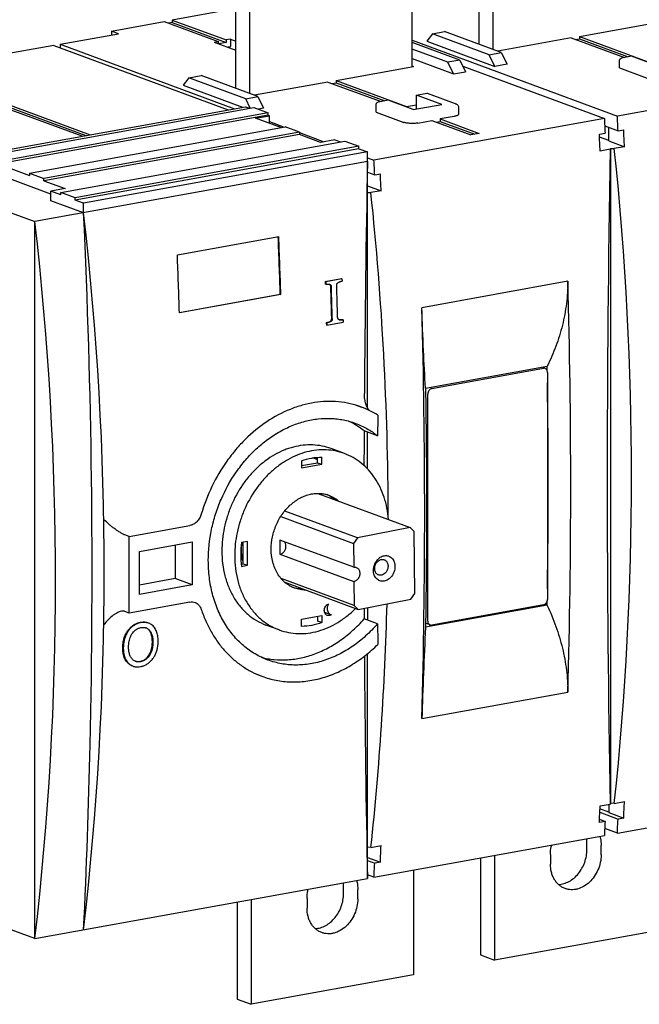
# Model space of a CAD drawing. Units: millimetres. Extents: x 0 to 841, y 0 to 594.
# Drawn here: x 539 to 664, y 282 to 481 of the extents above; entities that cross this region are included whole.
import ezdxf

# ---------------------------------------------------------------- set-up
doc = ezdxf.new("R2010")
doc.units = ezdxf.units.MM
doc.header["$LTSCALE"] = 46.255
doc.layers.add('2500002700_DXF_CONTINUOUS_LINE', color=7, linetype='CONTINUOUS')

msp = doc.modelspace()

# ---------------------------------------------------------------- linework, layer by layer
at = {"layer": '2500002700_DXF_CONTINUOUS_LINE', "color": 7, "linetype": 'Continuous'}
for p, q in [((632.061, 475.971), (632.061, 513.45)), ((634.929, 474.911), (634.929, 512.39)), ((618.546, 471.434), (618.546, 509.421)), ((582.912, 467.064), (582.912, 504.543)), ((585.78, 466.004), (585.78, 503.483)), ((580.765, 482.802), (570.116, 480.872)), ((557.829, 478.645), (568.478, 480.575)), ((568.478, 480.575), (579.376, 476.547)), ((570.116, 480.389), (569.355, 480.251)), ((570.116, 480.872), (570.116, 480.389)), ((570.116, 480.872), (581.014, 476.844)), ((570.116, 480.389), (581.014, 476.361)), ((652.332, 477.557), (667.978, 480.392)), ((547.467, 475.978), (559.263, 478.115)), ((557.829, 478.645), (557.829, 477.855)), ((559.263, 478.115), (557.829, 478.645)), ((622.631, 478.103), (621.484, 476.595)), ((622.631, 478.103), (625.089, 478.548)), ((634.103, 473.863), (622.631, 478.103)), ((636.56, 474.308), (625.089, 478.548)), ((652.332, 477.557), (652.332, 477.074)), ((652.332, 477.557), (666.558, 472.298)), ((546.156, 475.74), (533.05, 473.365)), ((546.156, 475.74), (581.366, 462.726)), ((547.467, 475.978), (547.467, 475.256)), ((547.467, 475.978), (582.676, 462.963)), ((578.557, 476.399), (579.376, 476.547)), ((578.557, 476.399), (582.912, 474.789)), ((579.376, 476.547), (579.376, 476.096)), ((581.014, 476.361), (579.433, 476.074)), ((581.833, 476.992), (581.014, 476.844)), ((581.014, 476.844), (581.014, 476.361)), ((581.187, 475.426), (581.833, 475.543)), ((581.833, 476.992), (581.833, 475.543)), ((581.833, 476.992), (582.912, 476.594)), ((618.546, 476.779), (659.996, 461.457)), ((628.205, 472.794), (618.546, 476.364)), ((621.484, 476.595), (635.25, 471.507)), ((650.694, 477.26), (635.852, 474.57)), ((650.694, 477.26), (661.413, 473.298)), ((651.57, 476.936), (652.332, 477.074)), ((652.332, 477.074), (662.175, 473.436)), ((581.669, 475.417), (581.362, 475.362)), ((581.494, 475.482), (581.669, 475.417)), ((581.669, 475.417), (581.669, 475.248)), ((625.748, 472.349), (618.546, 475.011)), ((634.103, 473.863), (636.56, 474.308)), ((635.25, 471.507), (634.103, 473.863)), ((636.56, 474.308), (637.708, 471.952)), ((662.872, 473.562), (660.824, 473.191)), ((667.931, 471.692), (662.872, 473.562)), ((618.546, 473.079), (626.895, 469.993)), ((618.546, 471.59), (618.829, 471.485)), ((628.205, 472.794), (625.748, 472.349)), ((626.895, 469.993), (625.748, 472.349)), ((628.205, 472.794), (629.352, 470.438)), ((637.708, 471.952), (635.25, 471.507)), ((660.415, 471.185), (660.415, 472.634)), ((551.876, 457.381), (515.233, 470.926)), ((516.871, 471.223), (553.515, 457.678)), ((516.871, 470.74), (552.638, 457.519)), ((573.482, 469.196), (575.94, 469.641)), ((587.411, 465.401), (575.94, 469.641)), ((603.183, 468.65), (618.829, 471.485)), ((626.895, 469.993), (629.352, 470.438)), ((628.816, 471.539), (657.375, 460.982)), ((706.524, 469.89), (659.996, 461.457)), ((660.415, 471.185), (666.047, 469.103)), ((573.482, 469.196), (572.335, 467.688)), ((572.335, 467.688), (584.315, 463.26)), ((584.954, 464.956), (573.482, 469.196)), ((601.545, 468.353), (586.702, 465.663)), ((601.545, 468.353), (612.264, 464.391)), ((602.421, 468.029), (603.183, 468.167)), ((603.183, 468.65), (603.183, 468.167)), ((603.183, 468.65), (617.409, 463.391)), ((603.183, 468.167), (613.025, 464.529)), ((619.457, 465.694), (621.505, 466.065)), ((619.457, 462.908), (619.457, 465.694)), ((624.516, 463.824), (619.457, 465.694)), ((627.31, 463.969), (621.678, 466.051)), ((584.954, 464.956), (587.411, 465.401)), ((585.869, 463.077), (584.954, 464.956)), ((587.411, 465.401), (588.558, 463.045)), ((611.266, 462.278), (611.266, 463.727)), ((613.723, 464.655), (611.675, 464.284)), ((618.781, 462.785), (613.723, 464.655)), ((617.409, 463.391), (619.457, 463.762)), ((618.781, 462.785), (624.516, 463.824)), ((478.986, 463.567), (542.366, 440.14)), ((527.532, 452.969), (584.873, 463.361)), ((529.253, 452.816), (586.593, 463.208)), ((589.461, 462.148), (532.121, 451.756)), ((589.461, 461.665), (532.121, 451.273)), ((584.873, 463.361), (585.717, 463.049)), ((586.593, 463.208), (589.461, 462.148)), ((588.558, 463.045), (587.536, 462.86)), ((589.461, 461.665), (589.461, 462.148)), ((589.461, 461.665), (589.771, 461.551)), ((611.266, 462.278), (616.898, 460.196)), ((617.409, 463.391), (617.409, 463.292)), ((627.908, 463.278), (627.908, 461.829)), ((586.904, 461.031), (589.771, 461.551)), ((592.027, 459.137), (586.904, 461.031)), ((589.771, 459.971), (589.771, 461.551)), ((589.771, 460.341), (592.698, 459.259)), ((657.375, 460.982), (610.847, 452.55)), ((619.683, 460.069), (622.55, 460.588)), ((622.55, 460.588), (630.424, 457.678)), ((623.427, 460.264), (624.188, 460.402)), ((627.055, 461.405), (624.188, 460.885)), ((624.188, 460.885), (624.188, 460.402)), ((624.188, 460.885), (632.062, 457.975)), ((624.188, 460.402), (631.186, 457.816)), ((541.297, 449.944), (592.904, 459.296)), ((595.772, 458.236), (544.165, 448.884)), ((595.772, 457.753), (544.165, 448.401)), ((595.772, 458.236), (592.904, 459.296)), ((595.772, 458.236), (595.772, 457.753)), ((595.772, 458.123), (600.744, 456.285)), ((600.073, 456.163), (595.772, 457.753)), ((632.062, 457.975), (630.424, 457.678)), ((656.363, 457.827), (657.51, 458.035)), ((657.443, 459.503), (660.131, 458.51)), ((658.275, 456.447), (658.275, 459.196)), ((660.131, 458.51), (661.278, 458.718)), ((547.607, 446.032), (604.948, 456.424)), ((602.94, 456.683), (600.073, 456.163)), ((602.94, 456.683), (604.071, 456.265)), ((604.948, 456.424), (607.816, 455.364)), ((658.275, 456.537), (656.39, 457.234)), ((658.275, 456.447), (661.429, 455.281)), ((607.816, 455.364), (550.475, 444.972)), ((607.816, 454.881), (550.475, 444.489)), ((609.537, 454.245), (552.196, 443.853)), ((607.816, 454.881), (607.816, 455.364)), ((607.816, 454.881), (609.537, 454.245)), ((609.537, 402.516), (609.537, 454.245)), ((658.563, 454.762), (656.514, 454.39)), ((658.563, 454.762), (658.686, 454.941)), ((658.686, 322.61), (658.686, 454.941)), ((658.686, 454.941), (659.379, 454.91)), ((661.429, 455.281), (659.379, 454.91)), ((535.297, 451.679), (541.297, 449.461)), ((609.537, 452.313), (542.366, 440.14)), ((609.537, 453.035), (610.847, 452.55)), ((541.297, 449.944), (541.297, 449.461)), ((541.297, 449.944), (544.165, 448.884)), ((609.537, 450.137), (610.982, 449.603)), ((610.982, 449.603), (612.129, 449.81)), ((545.6, 445.713), (534.888, 449.672)), ((544.165, 448.401), (544.165, 448.884)), ((544.165, 448.401), (548.467, 446.811)), ((548.467, 446.811), (545.6, 446.291)), ((545.6, 444.359), (545.6, 446.291)), ((547.607, 445.549), (545.6, 446.291)), ((547.607, 445.549), (547.607, 446.032)), ((550.475, 444.972), (547.607, 446.032)), ((609.537, 447.388), (612.28, 446.374)), ((609.537, 446.034), (610.23, 446.003)), ((612.28, 446.374), (610.23, 446.003)), ((552.196, 441.921), (545.6, 444.359)), ((550.475, 444.489), (550.475, 444.972)), ((552.196, 443.853), (550.475, 444.489)), ((552.196, 441.921), (552.196, 443.853)), ((542.366, 295.251), (542.366, 440.14)), ((571.136, 433.436), (591.615, 437.148)), ((600.972, 428.026), (604.262, 428.622)), ((601.087, 427.994), (600.972, 428.026)), ((600.972, 428.026), (600.987, 427.557)), ((604.376, 428.59), (601.087, 427.994)), ((601.087, 427.994), (601.102, 427.525)), ((604.376, 428.59), (604.262, 428.622)), ((604.376, 428.59), (604.392, 428.122)), ((650.012, 428.083), (620.523, 422.739)), ((601.102, 427.525), (600.987, 427.557)), ((602.232, 426.907), (602.118, 426.939)), ((571.552, 421.765), (591.918, 425.456)), ((592.032, 425.424), (571.553, 421.712)), ((591.918, 425.456), (592.032, 425.424)), ((602.109, 419.932), (601.994, 419.965)), ((604.625, 420.278), (604.51, 420.311)), ((604.625, 420.278), (604.638, 419.81)), ((601.335, 419.681), (601.22, 419.715)), ((601.22, 419.715), (601.233, 419.247)), ((601.348, 419.213), (601.233, 419.247)), ((601.335, 419.681), (601.348, 419.213)), ((601.348, 419.213), (604.638, 419.81)), ((621.254, 406.456), (645.825, 410.909)), ((622.536, 406.415), (645.063, 410.498)), ((645.41, 410.47), (644.749, 410.714)), ((645.816, 410.907), (645.832, 410.94)), ((645.882, 409.68), (645.882, 363.799)), ((621.257, 406.486), (621.259, 406.457)), ((621.717, 359.419), (621.717, 405.301)), ((607.213, 403.072), (608.329, 402.659)), ((611.55, 396.88), (608.851, 397.878)), ((609.537, 390.164), (609.537, 397.625)), ((604.862, 393.279), (602.19, 394.267)), ((598.57, 392.407), (599.462, 392.077)), ((599.462, 391.428), (599.462, 392.515)), ((600.322, 391.11), (600.322, 392.559)), ((596.227, 391.817), (596.227, 390.368)), ((596.227, 390.842), (599.462, 391.428)), ((596.227, 390.368), (600.322, 391.11)), ((599.462, 391.428), (600.322, 391.11)), ((599.483, 385.226), (618.143, 378.329)), ((592.004, 380.534), (606.687, 375.107)), ((607.495, 376.232), (592.812, 381.66)), ((561.413, 376.505), (573.659, 378.724)), ((618.143, 378.329), (607.495, 376.232)), ((618.973, 377.526), (618.143, 378.329)), ((561.413, 376.505), (560.533, 376.83)), ((561.413, 361.05), (561.413, 376.505)), ((607.495, 376.232), (606.687, 375.107)), ((619.114, 364.996), (618.973, 377.526)), ((563.461, 373.495), (574.11, 375.425)), ((570.668, 374.801), (570.668, 368.004)), ((574.11, 375.425), (574.11, 366.732)), ((585.315, 375.524), (584.086, 375.301)), ((584.455, 371.012), (584.455, 375.368)), ((585.315, 370.694), (585.315, 375.524)), ((591.828, 375.8), (591.861, 372.908)), ((606.741, 370.288), (591.828, 375.8)), ((606.687, 375.107), (606.741, 370.288)), ((563.461, 364.802), (563.461, 373.495)), ((591.861, 372.908), (606.774, 367.396)), ((584.038, 370.937), (584.455, 371.012)), ((584.086, 370.472), (585.315, 370.694)), ((584.455, 371.012), (585.315, 370.694)), ((570.668, 368.004), (563.461, 366.697)), ((574.11, 366.732), (563.461, 364.802)), ((574.11, 366.732), (570.668, 368.004)), ((606.828, 362.577), (592.071, 368.031)), ((592.84, 367.251), (607.658, 361.774)), ((606.774, 367.396), (606.828, 362.577)), ((618.306, 363.87), (619.114, 364.996)), ((573.659, 363.269), (561.413, 361.05)), ((606.828, 362.577), (607.658, 361.774)), ((607.658, 361.774), (618.306, 363.87)), ((609.537, 362.144), (609.537, 359.591)), ((645.825, 362.613), (621.254, 358.16)), ((645.063, 362.684), (622.536, 358.602)), ((645.825, 362.613), (645.339, 362.792)), ((645.832, 362.576), (645.816, 362.611)), ((645.833, 362.61), (645.847, 363.515)), ((561.413, 361.05), (560.533, 361.375)), ((596.227, 359.805), (600.322, 360.547)), ((599.462, 360.391), (599.462, 359.416)), ((600.322, 360.547), (600.322, 359.098)), ((600.855, 361.228), (602.097, 360.769)), ((563.673, 359.168), (563.788, 359.123)), ((591.687, 357.636), (589.015, 358.624)), ((596.227, 358.356), (596.227, 359.805)), ((600.322, 359.098), (599.462, 359.416)), ((611.55, 358.847), (608.851, 359.845)), ((621.259, 358.161), (621.257, 358.123)), ((621.359, 358.937), (621.263, 358.92)), ((622.19, 358.63), (621.264, 358.972)), ((566.2, 355.119), (566.085, 355.165)), ((560.102, 354.074), (560.217, 354.029)), ((609.537, 307.424), (609.537, 352.84)), ((563.694, 351.212), (563.579, 351.259)), ((587.096, 348.672), (588.22, 348.256)), ((620.523, 339.706), (650.012, 345.05)), ((659.996, 316.569), (706.524, 325.001)), ((656.514, 322.059), (658.563, 322.43)), ((658.275, 322.378), (658.275, 320.734)), ((658.686, 322.61), (658.563, 322.43)), ((659.379, 322.578), (658.686, 322.61)), ((659.379, 322.578), (661.429, 322.949)), ((656.457, 320.775), (660.131, 319.416)), ((658.275, 320.824), (656.488, 321.485)), ((658.275, 320.734), (661.278, 319.624)), ((542.366, 295.251), (478.986, 318.678)), ((657.51, 318.941), (656.363, 318.734)), ((656.392, 319.355), (657.51, 318.941)), ((661.278, 319.624), (660.131, 319.416)), ((659.996, 316.569), (657.443, 317.512)), ((610.847, 307.661), (657.375, 316.094)), ((653.849, 313.226), (653.849, 315.158)), ((610.23, 313.671), (609.537, 313.702)), ((610.23, 313.671), (612.28, 314.042)), ((656.717, 312.166), (656.717, 314.098)), ((609.537, 311.675), (612.129, 310.717)), ((609.537, 311.044), (610.982, 310.509)), ((612.129, 310.717), (610.982, 310.509)), ((632.346, 311.558), (632.346, 291.942)), ((635.214, 312.077), (635.214, 290.882)), ((646.477, 312.242), (646.477, 310.31)), ((618.831, 309.108), (618.831, 287.913)), ((542.366, 295.251), (609.537, 307.424)), ((610.847, 307.661), (609.537, 308.146)), ((604.7, 304.319), (604.7, 306.251)), ((607.568, 303.259), (607.568, 305.19)), ((583.197, 302.65), (583.197, 283.035)), ((586.065, 303.17), (586.065, 281.975)), ((597.328, 303.335), (597.328, 301.403)), ((667.98, 296.82), (635.214, 290.882)), ((632.346, 291.942), (635.214, 290.882)), ((618.831, 287.913), (586.065, 281.975)), ((583.197, 283.035), (586.065, 281.975))]:
    msp.add_line(p, q, dxfattribs=at)
for centre, radius, start, end in [((-937.554, 386.247), 1595.523, 2.447809, 2.57133), ((-932.14, 387.159), 1595.024, 2.44779, 2.57135), ((-981.289, 378.252), 1595.024, 2.44779, 2.57135), ((-993.069, 369.052), 1546.982, 358.717866, 2.699875), ((-991.418, 374.933), 1584.141, 1.82763, 2.250047), ((-989.874, 374.953), 1582.711, 1.827393, 2.252085), ((-1012.146, 371.178), 1584.505, 1.827633, 2.251844), ((-868.504, 386.567), 1519.083, 358.433923, 1.566077), ((-972.494, 377.014), 1575.403, 1.586387, 1.816029), ((-971.714, 377.001), 1574.738, 1.586314, 1.816102), ((-971.694, 377.166), 1575.799, 1.588786, 1.818289), ((-913.343, 381.222), 1534.427, 358.449587, 1.550413), ((-871.451, 386.739), 1517.476, 359.214481, 0.785519), ((601.987, 385.517), 18.277, 58.15066, 69.69762), ((1691.978, 377.727), 1080.598, 178.763645, 178.98438), ((598.54, 384.762), 16.684, 51.8283, 64.48192), ((596.038, 382.631), 10.047, 70.06847, 76.22322), ((559.598, 374.299), 2.698, 69.71524, 70.11051), ((604.385, 372.854), 20.446, 173.12458, 179.98274), ((599.565, 374.619), 15.504, 177.89018, 179.99816), ((603.052, 372.838), 19.113, 179.93431, 187.11179), ((559.598, 358.845), 2.698, 69.71524, 70.11051), ((602.425, 361.658), 0.948, 249.74803, 260.99345), ((1669.041, 377.713), 1057.659, 181.022106, 181.246023), ((564.016, 356.059), 2.045, 111.4865, 111.93401), ((564.121, 356.557), 1.644, 64.2828, 66.31049), ((564.123, 356.561), 1.639, 63.38149, 64.28125), ((1584.548, 310.462), 964.469, 177.167493, 178.26246), ((561.621, 355.428), 4.455, 4.39685, 4.61982), ((561.734, 355.383), 4.457, 4.39578, 4.6187), ((565.78, 353.958), 4.486, 184.32002, 184.54219), ((563.125, 352.795), 1.571, 251.14927, 252.35913), ((563.11, 352.747), 1.52, 252.32634, 266.92117), ((563.369, 353.269), 1.993, 291.56983, 292.03061), ((563.484, 353.222), 1.993, 291.57208, 292.03295), ((-913.822, 367.881), 1467.729, 357.233218, 358.69435), ((-782.262, 386.677), 1445.096, 357.340524, 357.472493), ((-787.909, 385.819), 1445.83, 357.340558, 357.47246), ((646.799, 315.158), 7.05, 359.99786, 2.40301), ((-831.411, 377.769), 1445.096, 357.340524, 357.472493), ((597.649, 306.251), 7.051, 359.99785, 2.40289)]:
    msp.add_arc(centre, radius, start, end, dxfattribs=at)
for centre, major_axis, ratio, start_param, end_param in [((888.544, 726.17), (84.8, 967.921), 0.221544, 1.8743632, 2.0203928), ((-644.908, 448.267), (1305.384, -114.365), 0.6907873, -0.0125683, 0.1334614), ((839.395, 717.263), (84.8, 967.921), 0.221544, -4.4157647, -4.3649816), ((-694.057, 439.36), (1305.384, -114.365), 0.6907873, 0.0615675, 0.1334614), ((-751.398, 428.968), (1305.384, -114.365), 0.6907873, -0.0195108, 0.1404039), ((-761.228, 427.187), (1305.384, -114.365), 0.6907873, -0.0195108, 0.1404039), ((839.395, 717.263), (84.8, 967.921), 0.221544, -4.3567754, -4.3490845), ((-694.057, 439.36), (1305.384, -114.365), 0.6907873, -0.0125683, 0.0419582), ((839.395, 717.263), (84.8, 967.921), 0.221544, -4.3172408, -4.3148392), ((839.395, 717.263), (84.8, 967.921), 0.221544, -4.3064783, -4.2558499)]:
    msp.add_ellipse(centre, major_axis=major_axis, ratio=ratio, start_param=start_param, end_param=end_param, dxfattribs=at)
for points, knots in [([(660.415, 472.634), (660.415, 472.698), (660.437, 472.828), (660.525, 473), (660.657, 473.132), (660.769, 473.181), (660.824, 473.191)], [0, 0, 0, 0, 0.2601023, 0.5218826, 0.7712446, 1, 1, 1, 1]), ([(621.505, 466.065), (621.534, 466.071), (621.593, 466.074), (621.651, 466.061), (621.678, 466.051)], [0, 0, 0, 0, 0.5066295, 1, 1, 1, 1]), ([(611.266, 463.727), (611.266, 463.791), (611.287, 463.921), (611.376, 464.093), (611.507, 464.225), (611.619, 464.274), (611.675, 464.284)], [0, 0, 0, 0, 0.2601023, 0.5218826, 0.7712446, 1, 1, 1, 1]), ([(627.31, 463.969), (627.382, 463.943), (627.521, 463.882), (627.716, 463.745), (627.868, 463.542), (627.908, 463.367), (627.908, 463.278)], [0, 0, 0, 0, 0.2340518, 0.4690556, 0.7251779, 1, 1, 1, 1]), ([(627.908, 461.829), (627.908, 461.808), (627.896, 461.761), (627.849, 461.699), (627.776, 461.64), (627.677, 461.585), (627.553, 461.532), (627.406, 461.484), (627.238, 461.441), (627.118, 461.416), (627.055, 461.405)], [0, 0, 0, 0, 0.0636647, 0.1383832, 0.2308733, 0.3439996, 0.4784216, 0.6335581, 0.8080478, 1, 1, 1, 1]), ([(619.683, 460.069), (619.57, 460.048), (619.332, 460.014), (618.834, 459.973), (618.322, 459.971), (617.819, 460.006), (617.473, 460.051), (617.168, 460.111), (616.981, 460.165), (616.898, 460.196)], [0, 0, 0, 0, 0.1227806, 0.2557611, 0.5332049, 0.6678279, 0.7932587, 0.9051787, 1, 1, 1, 1]), ([(603.324, 427.377), (603.332, 427.426), (603.348, 427.498), (603.384, 427.59), (603.419, 427.654), (603.463, 427.709), (603.505, 427.75), (603.54, 427.779), (603.577, 427.805), (603.605, 427.822), (603.624, 427.833)], [0, 0, 0, 0, 0.2597767, 0.3894996, 0.5175574, 0.6426923, 0.7648247, 0.8246756, 0.8835666, 1, 1, 1, 1]), ([(603.624, 427.833), (603.662, 427.853), (603.728, 427.887), (603.794, 427.919), (603.822, 427.932)], [0, 0, 0, 0, 0.5872375, 1, 1, 1, 1]), ([(603.822, 427.932), (603.867, 427.952), (603.964, 427.99), (604.102, 428.04), (604.246, 428.085), (604.34, 428.108), (604.392, 428.122)], [0, 0, 0, 0, 0.2469419, 0.5185363, 0.7332947, 1, 1, 1, 1]), ([(650.012, 428.083), (649.998, 426.583), (649.796, 423.593), (648.978, 419.194), (647.671, 414.952), (646.491, 412.25), (645.832, 410.94)], [0, 0, 0, 0, 0.2530086, 0.5039115, 0.7528284, 1, 1, 1, 1]), ([(601.102, 427.525), (601.136, 427.528), (601.185, 427.532), (601.254, 427.531), (601.357, 427.529), (601.445, 427.523), (601.514, 427.517)], [0, 0, 0, 0, 0.2478532, 0.361685, 0.4964568, 1, 1, 1, 1]), ([(601.514, 427.517), (601.577, 427.511), (601.671, 427.501), (601.794, 427.473), (601.855, 427.458), (601.886, 427.45)], [0, 0, 0, 0, 0.5008016, 0.7504567, 1, 1, 1, 1]), ([(601.886, 427.45), (601.913, 427.442), (601.968, 427.425), (602.021, 427.4), (602.045, 427.385)], [0, 0, 0, 0, 0.498804, 1, 1, 1, 1]), ([(602.118, 426.939), (602.114, 426.986), (602.108, 427.08), (602.088, 427.195), (602.056, 427.279), (602.024, 427.336), (601.982, 427.383), (601.948, 427.406), (601.931, 427.417)], [0, 0, 0, 0, 0.2653942, 0.5248944, 0.6503382, 0.7713838, 0.8873779, 1, 1, 1, 1]), ([(602.045, 427.385), (602.063, 427.374), (602.096, 427.351), (602.139, 427.304), (602.17, 427.248), (602.202, 427.163), (602.223, 427.048), (602.229, 426.954), (602.232, 426.907)], [0, 0, 0, 0, 0.1126284, 0.2286196, 0.3496635, 0.4751067, 0.7346073, 1, 1, 1, 1]), ([(603.311, 427.165), (603.312, 427.183), (603.313, 427.254), (603.316, 427.325), (603.324, 427.377)], [0, 0, 0, 0, 0.2489979, 1, 1, 1, 1]), ([(621.257, 406.486), (621.094, 409.029), (620.808, 414.445), (620.609, 419.865), (620.523, 422.739)], [0, 0, 0, 0, 0.4699002, 1, 1, 1, 1]), ([(601.605, 419.819), (601.621, 419.824), (601.685, 419.842), (601.747, 419.861), (601.793, 419.877)], [0, 0, 0, 0, 0.2576538, 1, 1, 1, 1]), ([(601.908, 419.844), (601.893, 419.839), (601.831, 419.818), (601.768, 419.799), (601.72, 419.786)], [0, 0, 0, 0, 0.2387953, 1, 1, 1, 1]), ([(601.793, 419.877), (601.828, 419.889), (601.897, 419.913), (601.962, 419.948), (601.994, 419.965)], [0, 0, 0, 0, 0.4963916, 1, 1, 1, 1]), ([(602.109, 419.932), (602.077, 419.914), (602.012, 419.88), (601.942, 419.855), (601.908, 419.844)], [0, 0, 0, 0, 0.5036106, 1, 1, 1, 1]), ([(601.994, 419.965), (602.013, 419.978), (602.04, 419.997), (602.075, 420.024), (602.109, 420.055), (602.149, 420.096), (602.194, 420.15), (602.231, 420.211), (602.269, 420.299), (602.286, 420.371), (602.293, 420.419)], [0, 0, 0, 0, 0.1179554, 0.1775293, 0.2378785, 0.3602575, 0.4847915, 0.6120213, 0.7410944, 1, 1, 1, 1]), ([(602.408, 420.385), (602.4, 420.337), (602.384, 420.266), (602.345, 420.178), (602.308, 420.116), (602.263, 420.063), (602.223, 420.021), (602.189, 419.991), (602.154, 419.964), (602.127, 419.944), (602.109, 419.932)], [0, 0, 0, 0, 0.2589001, 0.3879713, 0.5151988, 0.6397303, 0.7621068, 0.8224546, 0.8820272, 1, 1, 1, 1]), ([(602.293, 420.419), (602.299, 420.453), (602.306, 420.523), (602.305, 420.593), (602.305, 420.628)], [0, 0, 0, 0, 0.5026845, 1, 1, 1, 1]), ([(602.42, 420.594), (602.42, 420.56), (602.421, 420.49), (602.414, 420.42), (602.408, 420.385)], [0, 0, 0, 0, 0.4973194, 1, 1, 1, 1]), ([(603.686, 420.392), (603.655, 420.417), (603.613, 420.462), (603.571, 420.533), (603.545, 420.591), (603.525, 420.654), (603.508, 420.743), (603.503, 420.811), (603.499, 420.856)], [0, 0, 0, 0, 0.2317613, 0.3527857, 0.4770217, 0.6043329, 0.7346281, 1, 1, 1, 1]), ([(603.848, 420.309), (603.819, 420.319), (603.762, 420.34), (603.71, 420.373), (603.686, 420.392)], [0, 0, 0, 0, 0.4971158, 1, 1, 1, 1]), ([(603.813, 420.326), (603.835, 420.322), (603.885, 420.316), (603.986, 420.307), (604.066, 420.301), (604.118, 420.298)], [0, 0, 0, 0, 0.2156551, 0.4909296, 1, 1, 1, 1]), ([(604.233, 420.265), (604.166, 420.268), (604.07, 420.276), (603.941, 420.289), (603.88, 420.302), (603.848, 420.309)], [0, 0, 0, 0, 0.5162008, 0.7459793, 1, 1, 1, 1]), ([(604.118, 420.298), (604.183, 420.294), (604.275, 420.291), (604.406, 420.3), (604.472, 420.307), (604.51, 420.311)], [0, 0, 0, 0, 0.4972473, 0.7045762, 1, 1, 1, 1]), ([(604.625, 420.278), (604.586, 420.274), (604.521, 420.267), (604.39, 420.258), (604.298, 420.261), (604.233, 420.265)], [0, 0, 0, 0, 0.2954242, 0.5027535, 1, 1, 1, 1]), ([(601.22, 419.715), (601.252, 419.723), (601.316, 419.741), (601.444, 419.778), (601.541, 419.802), (601.605, 419.819)], [0, 0, 0, 0, 0.2495586, 0.4992972, 1, 1, 1, 1]), ([(601.72, 419.786), (601.656, 419.768), (601.559, 419.744), (601.431, 419.708), (601.367, 419.69), (601.335, 419.681)], [0, 0, 0, 0, 0.5007028, 0.7504414, 1, 1, 1, 1]), ([(645.41, 410.47), (645.356, 410.49), (645.24, 410.515), (645.121, 410.508), (645.063, 410.498)], [0, 0, 0, 0, 0.4933775, 1, 1, 1, 1]), ([(645.882, 409.68), (645.882, 409.769), (645.862, 409.942), (645.768, 410.177), (645.615, 410.364), (645.48, 410.444), (645.41, 410.47)], [0, 0, 0, 0, 0.2728047, 0.5291897, 0.7695925, 1, 1, 1, 1]), ([(645.848, 409.948), (645.846, 410.108), (645.84, 410.428), (645.831, 410.747), (645.829, 410.907)], [0, 0, 0, 0, 0.4996294, 1, 1, 1, 1]), ([(621.254, 406.454), (621.318, 402.412), (621.42, 394.338), (621.465, 382.245), (621.42, 370.189), (621.318, 362.163), (621.254, 358.158)], [0, 0, 0, 0, 0.2511144, 0.5014964, 0.7511451, 1, 1, 1, 1]), ([(622.536, 406.415), (622.425, 406.395), (622.201, 406.297), (621.937, 406.034), (621.761, 405.689), (621.717, 405.43), (621.717, 405.301)], [0, 0, 0, 0, 0.2287554, 0.4781175, 0.7398977, 1, 1, 1, 1]), ([(609.856, 402.007), (609.775, 402.111), (609.625, 402.339), (609.432, 402.711), (609.267, 403.119), (609.085, 403.701), (608.964, 404.309), (608.906, 404.926), (608.897, 405.235), (608.898, 405.388)], [0, 0, 0, 0, 0.1106335, 0.2285641, 0.3522105, 0.4798009, 0.7404503, 0.8710054, 1, 1, 1, 1]), ([(608.329, 402.659), (607.586, 402.934), (606.057, 403.387), (603.683, 403.766), (601.253, 403.839), (598.791, 403.607), (596.326, 403.072), (593.032, 401.953), (589.04, 399.81), (585.472, 396.867), (582.891, 394.08), (580.49, 390.983), (577.967, 386.693), (576.53, 382.961), (575.967, 381.044)], [0, 0, 0, 0, 0.0547828, 0.1099117, 0.1657118, 0.2224688, 0.2804143, 0.339717, 0.4625676, 0.5912337, 0.6575613, 0.7249405, 0.8618307, 1, 1, 1, 1]), ([(577.386, 371.672), (577.386, 373.762), (577.727, 376.926), (578.8, 381.011), (580.279, 384.993), (582.331, 388.717), (584.885, 392.021), (587.002, 394.228), (589.295, 396.141), (591.731, 397.731), (593.865, 398.774), (595.604, 399.419), (597.332, 399.93), (599.511, 400.335), (601.701, 400.415), (603.417, 400.279), (605.095, 400.015), (606.323, 399.669), (607.115, 399.376)], [0, 0, 0, 0, 0.1334892, 0.2013792, 0.2694621, 0.4044467, 0.4707672, 0.535812, 0.599328, 0.6611429, 0.7211811, 0.7505565, 0.7795103, 0.8362146, 0.8915955, 0.9189229, 0.9460669, 1, 1, 1, 1]), ([(607.115, 399.376), (607.91, 399.082), (609.461, 398.364), (610.879, 397.41), (611.55, 396.88)], [0, 0, 0, 0, 0.4976935, 1, 1, 1, 1]), ([(602.19, 394.267), (601.597, 394.486), (600.369, 394.832), (598.458, 395.058), (596.506, 394.989), (594.881, 394.687), (593.595, 394.305), (592.303, 393.824), (590.718, 393.045), (588.913, 391.856), (587.215, 390.426), (585.651, 388.776), (583.766, 386.307), (582.256, 383.526), (581.168, 380.555), (580.38, 377.507), (580.13, 375.149), (580.13, 373.591)], [0, 0, 0, 0, 0.0542381, 0.1088841, 0.1643812, 0.221106, 0.2500386, 0.2793753, 0.3392952, 0.4009605, 0.4643219, 0.5292299, 0.5954479, 0.7303613, 0.7984687, 0.8664084, 1, 1, 1, 1]), ([(604.862, 393.279), (604.272, 393.497), (603.049, 393.842), (601.144, 394.065), (599.196, 393.993), (597.235, 393.629), (595.293, 392.979), (593.399, 392.054), (591.584, 390.869), (589.875, 389.443), (588.298, 387.799), (586.395, 385.337), (584.866, 382.563), (583.764, 379.596), (582.965, 376.552), (582.711, 374.194), (582.711, 372.637)], [0, 0, 0, 0, 0.0539372, 0.1083715, 0.1637565, 0.2204651, 0.2787651, 0.3388079, 0.4006274, 0.464148, 0.5291977, 0.5955232, 0.7305178, 0.7986058, 0.8665009, 1, 1, 1, 1]), ([(596.227, 391.817), (596.893, 392.051), (598.244, 392.414), (599.637, 392.552), (600.322, 392.559)], [0, 0, 0, 0, 0.5073779, 1, 1, 1, 1]), ([(613.773, 379.947), (613.712, 380.719), (613.506, 382.238), (612.935, 384.43), (612.115, 386.473), (611.06, 388.331), (609.786, 389.972), (608.315, 391.369), (606.67, 392.495), (605.474, 393.053), (604.862, 393.279)], [0, 0, 0, 0, 0.1372746, 0.2708435, 0.4004739, 0.5261895, 0.6482932, 0.7673694, 0.8842586, 1, 1, 1, 1]), ([(590.083, 373.973), (590.083, 374.793), (590.262, 376.45), (591.016, 378.831), (592.215, 381.008), (593.788, 382.846), (595.359, 384.022), (596.705, 384.679), (597.727, 385.022), (598.759, 385.213), (599.785, 385.251), (600.787, 385.133), (601.431, 384.952), (601.742, 384.837)], [0, 0, 0, 0, 0.1335752, 0.2694675, 0.4045391, 0.5358025, 0.660999, 0.7210759, 0.7794092, 0.8361501, 0.8915667, 0.9460321, 1, 1, 1, 1]), ([(602.851, 383.986), (602.615, 384.19), (602.117, 384.564), (601.57, 384.861), (601.289, 384.988)], [0, 0, 0, 0, 0.5028749, 1, 1, 1, 1]), ([(601.742, 384.837), (602.099, 384.705), (602.795, 384.373), (603.42, 383.92), (603.711, 383.668)], [0, 0, 0, 0, 0.4969879, 1, 1, 1, 1]), ([(575.967, 381.044), (575.881, 380.753), (575.642, 380.195), (575.105, 379.486), (574.435, 378.965), (573.916, 378.771), (573.659, 378.724)], [0, 0, 0, 0, 0.2657892, 0.5251659, 0.7709176, 1, 1, 1, 1]), ([(560.515, 376.836), (560.44, 376.864), (560.279, 376.931), (559.933, 377.102), (559.469, 377.374), (558.9, 377.752), (558.332, 378.166), (557.783, 378.596), (557.11, 379.16), (556.634, 379.597), (556.337, 379.891)], [0, 0, 0, 0, 0.0464033, 0.1000577, 0.2228232, 0.3565993, 0.4932966, 0.6282611, 0.7588101, 1, 1, 1, 1]), ([(584.45, 371.262), (584.385, 371.531), (584.155, 372.636), (584.061, 373.768), (584.061, 374.62)], [0, 0, 0, 0, 0.2453629, 1, 1, 1, 1]), ([(592.855, 373.713), (592.93, 373.855), (593.044, 374.156), (593.094, 374.626), (593.019, 375.072), (592.883, 375.333), (592.797, 375.442)], [0, 0, 0, 0, 0.2646356, 0.5244693, 0.7709514, 1, 1, 1, 1]), ([(580.13, 373.591), (580.13, 372.735), (580.228, 371.045), (580.683, 368.587), (581.434, 366.284), (582.468, 364.181), (583.768, 362.322), (585.31, 360.745), (587.063, 359.483), (588.353, 358.868), (589.015, 358.624)], [0, 0, 0, 0, 0.1386791, 0.2734871, 0.40396, 0.5299668, 0.6517554, 0.7699697, 0.8856204, 1, 1, 1, 1]), ([(582.711, 372.637), (582.711, 371.781), (582.811, 370.089), (583.272, 367.628), (584.034, 365.321), (585.082, 363.214), (586.397, 361.35), (587.954, 359.768), (589.721, 358.5), (591.021, 357.883), (591.687, 357.636)], [0, 0, 0, 0, 0.1381371, 0.2725594, 0.4028398, 0.5288571, 0.650835, 0.7693581, 0.8853494, 1, 1, 1, 1]), ([(594.807, 366.078), (594.457, 366.208), (593.773, 366.533), (592.843, 367.2), (592.023, 368.033), (591.331, 369.014), (590.779, 370.123), (590.237, 371.764), (590.083, 373.086), (590.083, 373.973)], [0, 0, 0, 0, 0.114713, 0.2307673, 0.3493549, 0.4713991, 0.5974849, 0.7278362, 1, 1, 1, 1]), ([(591.861, 372.908), (591.961, 372.928), (592.161, 372.997), (592.434, 373.174), (592.673, 373.416), (592.8, 373.61), (592.855, 373.713)], [0, 0, 0, 0, 0.2316564, 0.4765787, 0.7338231, 1, 1, 1, 1]), ([(611.122, 371.199), (611.28, 371.496), (611.583, 371.904), (612.095, 372.31), (612.506, 372.526), (612.934, 372.647), (613.363, 372.669), (613.775, 372.588), (614.154, 372.409), (614.482, 372.138), (614.749, 371.787), (614.943, 371.372), (615.058, 370.909), (615.092, 370.414), (615.026, 369.735), (614.854, 369.239), (614.693, 368.934)], [0, 0, 0, 0, 0.1352179, 0.1997646, 0.2615172, 0.3205058, 0.3772149, 0.4325533, 0.4877102, 0.5439133, 0.6021725, 0.6631029, 0.7268634, 0.7931894, 0.8614746, 1, 1, 1, 1]), ([(589.434, 351.539), (588.986, 351.705), (588.105, 352.076), (586.836, 352.75), (585.624, 353.539), (584.085, 354.743), (582.333, 356.524), (580.568, 359.026), (579.162, 361.854), (578.14, 364.95), (577.521, 368.253), (577.386, 370.523), (577.386, 371.672)], [0, 0, 0, 0, 0.0572842, 0.1147392, 0.1725306, 0.2308148, 0.3493112, 0.4712617, 0.5972507, 0.7275018, 0.8618938, 1, 1, 1, 1]), ([(606.741, 370.288), (606.831, 370.305), (607.014, 370.318), (607.194, 370.28), (607.278, 370.249)], [0, 0, 0, 0, 0.5069995, 1, 1, 1, 1]), ([(607.278, 370.249), (607.358, 370.219), (607.514, 370.135), (607.709, 369.949), (607.858, 369.711), (607.989, 369.334), (608.004, 368.801), (607.869, 368.391), (607.768, 368.201)], [0, 0, 0, 0, 0.1095037, 0.2219178, 0.3394274, 0.4630716, 0.7259293, 1, 1, 1, 1]), ([(614.693, 368.934), (614.536, 368.637), (614.232, 368.228), (613.72, 367.822), (613.309, 367.607), (612.881, 367.485), (612.453, 367.464), (612.04, 367.544), (611.662, 367.724), (611.333, 367.995), (611.067, 368.345), (610.873, 368.76), (610.757, 369.224), (610.723, 369.719), (610.789, 370.397), (610.961, 370.894), (611.122, 371.199)], [0, 0, 0, 0, 0.1352179, 0.1997646, 0.2615172, 0.3205058, 0.3772149, 0.4325533, 0.4877102, 0.5439133, 0.6021725, 0.6631029, 0.7268634, 0.7931894, 0.8614746, 1, 1, 1, 1]), ([(611.762, 368.731), (611.673, 368.763), (611.501, 368.856), (611.287, 369.061), (611.123, 369.323), (610.979, 369.737), (610.963, 370.323), (611.111, 370.774), (611.222, 370.983)], [0, 0, 0, 0, 0.1095037, 0.2219178, 0.3394274, 0.4630717, 0.7259292, 1, 1, 1, 1]), ([(611.222, 370.983), (611.31, 371.149), (611.526, 371.45), (611.891, 371.725), (612.209, 371.851), (612.447, 371.895), (612.683, 371.89), (612.834, 371.852), (612.906, 371.826)], [0, 0, 0, 0, 0.2752908, 0.5341937, 0.656484, 0.7740653, 0.8880215, 1, 1, 1, 1]), ([(612.906, 371.826), (612.995, 371.793), (613.167, 371.701), (613.381, 371.496), (613.545, 371.234), (613.689, 370.819), (613.705, 370.234), (613.557, 369.783), (613.446, 369.573)], [0, 0, 0, 0, 0.1095037, 0.2219178, 0.3394274, 0.4630717, 0.7259292, 1, 1, 1, 1]), ([(607.768, 368.201), (607.713, 368.098), (607.586, 367.904), (607.347, 367.662), (607.074, 367.485), (606.874, 367.416), (606.774, 367.396)], [0, 0, 0, 0, 0.2661769, 0.5234213, 0.7683436, 1, 1, 1, 1]), ([(613.446, 369.573), (613.358, 369.407), (613.142, 369.107), (612.778, 368.832), (612.46, 368.706), (612.221, 368.661), (611.985, 368.667), (611.834, 368.704), (611.762, 368.731)], [0, 0, 0, 0, 0.2752908, 0.5341937, 0.656484, 0.7740653, 0.8880215, 1, 1, 1, 1]), ([(594.401, 366.248), (594.692, 366.165), (595.289, 366.04), (595.899, 366.001), (596.205, 366.003)], [0, 0, 0, 0, 0.4971445, 1, 1, 1, 1]), ([(597.065, 365.685), (596.679, 365.683), (595.91, 365.745), (595.165, 365.946), (594.807, 366.078)], [0, 0, 0, 0, 0.5030144, 1, 1, 1, 1]), ([(573.659, 363.269), (573.834, 363.301), (574.189, 363.321), (574.537, 363.245), (574.699, 363.185)], [0, 0, 0, 0, 0.5066226, 1, 1, 1, 1]), ([(574.699, 363.185), (574.845, 363.132), (575.126, 362.985), (575.488, 362.666), (575.778, 362.26), (575.913, 361.949), (575.967, 361.786)], [0, 0, 0, 0, 0.2385109, 0.4822198, 0.7352579, 1, 1, 1, 1]), ([(600.815, 361.548), (600.815, 361.689), (600.857, 361.975), (601.03, 362.366), (601.295, 362.687), (601.525, 362.835), (601.645, 362.884)], [0, 0, 0, 0, 0.2558443, 0.5147069, 0.7654838, 1, 1, 1, 1]), ([(601.645, 362.884), (601.624, 362.849), (601.585, 362.777), (601.516, 362.628), (601.423, 362.359), (601.388, 362.114), (601.388, 361.953)], [0, 0, 0, 0, 0.1254886, 0.2515373, 0.503863, 1, 1, 1, 1]), ([(645.063, 362.684), (645.174, 362.705), (645.398, 362.802), (645.662, 363.066), (645.838, 363.41), (645.882, 363.67), (645.882, 363.799)], [0, 0, 0, 0, 0.2287554, 0.4781175, 0.7398977, 1, 1, 1, 1]), ([(645.832, 362.576), (646.487, 361.192), (647.66, 358.369), (648.97, 353.995), (649.791, 349.543), (649.997, 346.543), (650.012, 345.05)], [0, 0, 0, 0, 0.2530198, 0.5042587, 0.753343, 1, 1, 1, 1]), ([(559.851, 361.412), (559.69, 361.383), (559.362, 361.283), (558.885, 361.054), (558.41, 360.758), (557.79, 360.293), (557.076, 359.623), (556.57, 359.022), (556.337, 358.708)], [0, 0, 0, 0, 0.1083128, 0.2264606, 0.3510355, 0.479417, 0.7405011, 1, 1, 1, 1]), ([(560.515, 361.381), (560.467, 361.399), (560.25, 361.456), (560.02, 361.443), (559.851, 361.412)], [0, 0, 0, 0, 0.2287494, 1, 1, 1, 1]), ([(575.967, 361.786), (576.23, 360.985), (576.825, 359.427), (577.934, 357.214), (579.239, 355.175), (580.726, 353.33), (582.383, 351.696), (584.194, 350.289), (586.14, 349.125), (587.518, 348.516), (588.22, 348.256)], [0, 0, 0, 0, 0.1338535, 0.2646538, 0.3925135, 0.5176692, 0.6404794, 0.7614154, 0.8810438, 1, 1, 1, 1]), ([(591.687, 357.636), (592.3, 357.41), (593.571, 357.056), (595.553, 356.842), (597.579, 356.945), (599.614, 357.364), (601.624, 358.089), (603.575, 359.108), (605.435, 360.402), (606.579, 361.421), (607.128, 361.968)], [0, 0, 0, 0, 0.1157406, 0.2326293, 0.3517049, 0.4738086, 0.5995244, 0.7291551, 0.8627246, 1, 1, 1, 1]), ([(601.405, 360.561), (601.317, 360.594), (601.149, 360.694), (600.958, 360.927), (600.84, 361.221), (600.815, 361.437), (600.815, 361.548)], [0, 0, 0, 0, 0.2304073, 0.4708101, 0.7271952, 1, 1, 1, 1]), ([(601.014, 360.868), (601.045, 360.88), (601.1, 360.908), (601.157, 360.96), (601.186, 361.006), (601.197, 361.041), (601.198, 361.077), (601.189, 361.098), (601.183, 361.107)], [0, 0, 0, 0, 0.2963738, 0.563934, 0.6846539, 0.795693, 0.8988145, 1, 1, 1, 1]), ([(601.388, 361.953), (601.388, 361.82), (601.419, 361.56), (601.56, 361.207), (601.789, 360.928), (601.992, 360.808), (602.097, 360.769)], [0, 0, 0, 0, 0.2728054, 0.5291906, 0.7695936, 1, 1, 1, 1]), ([(602.277, 360.722), (602.211, 360.673), (602.072, 360.59), (601.847, 360.518), (601.619, 360.504), (601.473, 360.536), (601.405, 360.561)], [0, 0, 0, 0, 0.2672572, 0.5211046, 0.7637585, 1, 1, 1, 1]), ([(560.157, 354.91), (560.188, 355.163), (560.288, 355.672), (560.527, 356.412), (560.864, 357.114), (561.297, 357.744), (561.815, 358.284), (562.396, 358.707), (562.915, 358.965), (563.283, 359.075), (563.498, 359.127), (563.609, 359.153), (563.673, 359.168)], [0, 0, 0, 0, 0.1296823, 0.2626661, 0.3942254, 0.523732, 0.6496549, 0.7725701, 0.8870724, 0.9421203, 0.9669941, 1, 1, 1, 1]), ([(563.788, 359.123), (563.724, 359.108), (563.613, 359.083), (563.397, 359.03), (563.03, 358.92), (562.511, 358.663), (561.93, 358.239), (561.412, 357.699), (560.978, 357.069), (560.642, 356.367), (560.403, 355.626), (560.303, 355.117), (560.272, 354.864)], [0, 0, 0, 0, 0.0330023, 0.0578736, 0.1129159, 0.2274086, 0.3503173, 0.4762379, 0.6057468, 0.7373126, 0.8703061, 1, 1, 1, 1]), ([(563.673, 359.168), (563.751, 359.178), (563.887, 359.195), (564.093, 359.216), (564.285, 359.226), (564.548, 359.218), (564.874, 359.168), (565.129, 359.09), (565.254, 359.041)], [0, 0, 0, 0, 0.1465224, 0.2576669, 0.3858536, 0.5044637, 0.7493231, 1, 1, 1, 1]), ([(565.369, 358.996), (565.244, 359.045), (564.989, 359.123), (564.663, 359.173), (564.399, 359.181), (564.208, 359.171), (564.002, 359.15), (563.865, 359.133), (563.788, 359.123)], [0, 0, 0, 0, 0.2506824, 0.4955387, 0.6141471, 0.7423387, 0.8534752, 1, 1, 1, 1]), ([(564.058, 358.144), (564.084, 358.146), (564.176, 358.152), (564.27, 358.153), (564.337, 358.15)], [0, 0, 0, 0, 0.272911, 1, 1, 1, 1]), ([(564.337, 358.15), (564.422, 358.145), (564.592, 358.123), (564.757, 358.074), (564.836, 358.042)], [0, 0, 0, 0, 0.499798, 1, 1, 1, 1]), ([(567.223, 356.172), (567.185, 356.488), (567.083, 356.953), (566.854, 357.533), (566.642, 357.928), (566.384, 358.281), (566.085, 358.581), (565.745, 358.825), (565.497, 358.946), (565.369, 358.996)], [0, 0, 0, 0, 0.269577, 0.3992748, 0.5262796, 0.6479962, 0.7672298, 0.8835396, 1, 1, 1, 1]), ([(588.093, 352.108), (588.947, 351.88), (590.713, 351.565), (593.43, 351.528), (596.187, 351.922), (598.935, 352.738), (601.626, 353.961), (604.215, 355.569), (606.657, 357.533), (608.143, 359.042), (608.851, 359.845)], [0, 0, 0, 0, 0.1138016, 0.2296504, 0.3484851, 0.4709638, 0.5974367, 0.7279528, 0.8622906, 1, 1, 1, 1]), ([(611.55, 358.847), (610.803, 357.986), (609.227, 356.373), (606.618, 354.3), (603.842, 352.642), (600.952, 351.433), (598.005, 350.698), (595.534, 350.494), (593.597, 350.583), (592.174, 350.773), (590.782, 351.086), (589.877, 351.375), (589.434, 351.539)], [0, 0, 0, 0, 0.1380399, 0.2723614, 0.402556, 0.5285167, 0.6504755, 0.7690177, 0.8273364, 0.8851685, 0.9426685, 1, 1, 1, 1]), ([(600.322, 359.098), (599.656, 358.864), (598.305, 358.501), (596.912, 358.364), (596.227, 358.356)], [0, 0, 0, 0, 0.5073779, 1, 1, 1, 1]), ([(621.717, 359.419), (621.717, 359.331), (621.737, 359.158), (621.832, 358.922), (621.984, 358.736), (622.119, 358.656), (622.19, 358.63)], [0, 0, 0, 0, 0.2728047, 0.5291897, 0.7695925, 1, 1, 1, 1]), ([(622.19, 358.63), (622.244, 358.61), (622.36, 358.585), (622.478, 358.591), (622.536, 358.602)], [0, 0, 0, 0, 0.4933775, 1, 1, 1, 1]), ([(561.299, 354.551), (561.304, 354.639), (561.316, 354.812), (561.356, 355.159), (561.444, 355.591), (561.603, 356.1), (561.818, 356.587), (562.094, 357.035), (562.378, 357.362), (562.631, 357.586), (562.892, 357.78), (563.106, 357.897), (563.252, 357.956)], [0, 0, 0, 0, 0.0638608, 0.1257795, 0.2540511, 0.3826978, 0.5124936, 0.639846, 0.7637144, 0.824742, 0.8854786, 1, 1, 1, 1]), ([(563.267, 357.962), (563.308, 357.978), (563.479, 358.04), (563.655, 358.085), (563.788, 358.119)], [0, 0, 0, 0, 0.2408498, 1, 1, 1, 1]), ([(563.788, 358.119), (563.816, 358.122), (563.906, 358.131), (563.997, 358.14), (564.058, 358.144)], [0, 0, 0, 0, 0.3149519, 1, 1, 1, 1]), ([(564.836, 358.042), (564.936, 358.003), (565.13, 357.904), (565.389, 357.701), (565.609, 357.448), (565.792, 357.154), (565.94, 356.831), (566.094, 356.363), (566.156, 355.992), (566.176, 355.741)], [0, 0, 0, 0, 0.1150027, 0.2312458, 0.3507391, 0.4725157, 0.6007331, 0.7304701, 1, 1, 1, 1]), ([(566.061, 355.787), (566.042, 356.024), (565.967, 356.485), (565.735, 357.127), (565.434, 357.591), (565.123, 357.873), (564.948, 357.981), (564.857, 358.027)], [0, 0, 0, 0, 0.2687383, 0.5265389, 0.7686594, 0.8849978, 1, 1, 1, 1]), ([(567.268, 355.306), (567.267, 355.391), (567.261, 355.68), (567.247, 355.969), (567.223, 356.172)], [0, 0, 0, 0, 0.2926908, 1, 1, 1, 1]), ([(560.102, 354.074), (560.105, 354.155), (560.112, 354.331), (560.126, 354.61), (560.144, 354.807), (560.157, 354.91)], [0, 0, 0, 0, 0.2909203, 0.6299001, 1, 1, 1, 1]), ([(560.272, 354.864), (560.263, 354.797), (560.235, 354.519), (560.224, 354.24), (560.217, 354.029)], [0, 0, 0, 0, 0.2412478, 1, 1, 1, 1]), ([(561.285, 354.228), (561.286, 354.262), (561.291, 354.37), (561.295, 354.477), (561.299, 354.551)], [0, 0, 0, 0, 0.3148474, 1, 1, 1, 1]), ([(561.307, 353.62), (561.303, 353.668), (561.291, 353.871), (561.288, 354.073), (561.285, 354.228)], [0, 0, 0, 0, 0.2370875, 1, 1, 1, 1]), ([(564.063, 350.301), (564.163, 350.328), (564.361, 350.39), (564.65, 350.514), (564.933, 350.669), (565.211, 350.852), (565.477, 351.061), (565.815, 351.372), (566.198, 351.818), (566.579, 352.42), (566.878, 353.078), (567.092, 353.766), (567.182, 354.238), (567.211, 354.472)], [0, 0, 0, 0, 0.0566408, 0.1121754, 0.1706857, 0.2313743, 0.2923202, 0.3540914, 0.4807284, 0.6097454, 0.7400596, 0.8717084, 1, 1, 1, 1]), ([(564.117, 351.421), (564.263, 351.48), (564.477, 351.599), (564.738, 351.795), (564.992, 352.022), (565.277, 352.35), (565.507, 352.723), (565.662, 353.043), (565.797, 353.373), (565.93, 353.798), (566.015, 354.231), (566.055, 354.579), (566.066, 354.753), (566.071, 354.841)], [0, 0, 0, 0, 0.1144321, 0.1752704, 0.2363479, 0.3603955, 0.4880889, 0.5522875, 0.6178728, 0.7463992, 0.8739732, 0.9362192, 1, 1, 1, 1]), ([(566.186, 354.795), (566.181, 354.707), (566.17, 354.533), (566.13, 354.185), (566.044, 353.752), (565.912, 353.327), (565.777, 352.997), (565.621, 352.676), (565.392, 352.303), (565.107, 351.975), (564.853, 351.749), (564.592, 351.553), (564.378, 351.434), (564.231, 351.375)], [0, 0, 0, 0, 0.0637843, 0.1260351, 0.2536169, 0.382149, 0.4477365, 0.5119363, 0.6396296, 0.7636728, 0.8247465, 0.88558, 1, 1, 1, 1]), ([(566.085, 355.165), (566.084, 355.224), (566.08, 355.426), (566.074, 355.627), (566.063, 355.77)], [0, 0, 0, 0, 0.2930387, 1, 1, 1, 1]), ([(566.071, 354.841), (566.072, 354.861), (566.078, 354.969), (566.082, 355.077), (566.085, 355.165)], [0, 0, 0, 0, 0.185161, 1, 1, 1, 1]), ([(566.177, 355.724), (566.181, 355.676), (566.194, 355.475), (566.197, 355.273), (566.2, 355.119)], [0, 0, 0, 0, 0.2371632, 1, 1, 1, 1]), ([(566.2, 355.119), (566.199, 355.085), (566.194, 354.977), (566.19, 354.869), (566.186, 354.795)], [0, 0, 0, 0, 0.3148576, 1, 1, 1, 1]), ([(567.211, 354.472), (567.219, 354.539), (567.248, 354.816), (567.26, 355.095), (567.268, 355.306)], [0, 0, 0, 0, 0.2411059, 1, 1, 1, 1]), ([(588.22, 348.256), (589.148, 347.913), (590.589, 347.511), (592.557, 347.213), (594.571, 347.07), (597.141, 347.194), (600.224, 347.815), (603.271, 348.898), (606.231, 350.423), (609.055, 352.363), (610.796, 353.893), (611.632, 354.714)], [0, 0, 0, 0, 0.1158263, 0.1741433, 0.2328777, 0.3519935, 0.4741001, 0.5997806, 0.7293431, 0.8628221, 1, 1, 1, 1]), ([(560.113, 353.644), (560.11, 353.703), (560.106, 353.846), (560.103, 353.99), (560.102, 354.074)], [0, 0, 0, 0, 0.4128964, 1, 1, 1, 1]), ([(561.959, 350.391), (561.82, 350.448), (561.549, 350.588), (561.186, 350.872), (560.869, 351.224), (560.61, 351.634), (560.405, 352.093), (560.251, 352.587), (560.167, 353.016), (560.127, 353.37), (560.117, 353.55), (560.113, 353.644)], [0, 0, 0, 0, 0.114064, 0.230032, 0.3486054, 0.4714281, 0.5973948, 0.7294181, 0.8632342, 0.928855, 1, 1, 1, 1]), ([(560.217, 354.029), (560.218, 353.944), (560.221, 353.801), (560.225, 353.657), (560.228, 353.598)], [0, 0, 0, 0, 0.5871371, 1, 1, 1, 1]), ([(560.228, 353.598), (560.232, 353.504), (560.242, 353.324), (560.282, 352.97), (560.366, 352.541), (560.519, 352.047), (560.724, 351.588), (560.984, 351.177), (561.301, 350.826), (561.664, 350.541), (561.935, 350.401), (562.074, 350.344)], [0, 0, 0, 0, 0.0711466, 0.1367717, 0.2705954, 0.4026241, 0.5285948, 0.6514163, 0.7699866, 0.8859466, 1, 1, 1, 1]), ([(562.648, 351.294), (562.548, 351.334), (562.355, 351.435), (562.095, 351.639), (561.874, 351.888), (561.625, 352.282), (561.41, 352.857), (561.329, 353.349), (561.308, 353.603)], [0, 0, 0, 0, 0.1148751, 0.2314246, 0.350636, 0.4696061, 0.7272916, 1, 1, 1, 1]), ([(562.074, 350.344), (562.147, 350.315), (562.442, 350.211), (562.757, 350.158), (562.992, 350.154)], [0, 0, 0, 0, 0.2512412, 1, 1, 1, 1]), ([(563.143, 351.182), (563.059, 351.187), (562.89, 351.21), (562.727, 351.262), (562.648, 351.294)], [0, 0, 0, 0, 0.4972934, 1, 1, 1, 1]), ([(562.992, 350.154), (563.047, 350.153), (563.283, 350.157), (563.516, 350.188), (563.694, 350.211)], [0, 0, 0, 0, 0.2370619, 1, 1, 1, 1]), ([(563.029, 351.229), (563.05, 351.227), (563.143, 351.225), (563.236, 351.228), (563.308, 351.233)], [0, 0, 0, 0, 0.2303448, 1, 1, 1, 1]), ([(563.422, 351.187), (563.397, 351.185), (563.304, 351.179), (563.211, 351.179), (563.143, 351.182)], [0, 0, 0, 0, 0.2732576, 1, 1, 1, 1]), ([(563.308, 351.233), (563.325, 351.234), (563.415, 351.241), (563.506, 351.251), (563.579, 351.259)], [0, 0, 0, 0, 0.1850286, 1, 1, 1, 1]), ([(563.694, 351.212), (563.665, 351.209), (563.575, 351.2), (563.485, 351.191), (563.422, 351.187)], [0, 0, 0, 0, 0.3150174, 1, 1, 1, 1]), ([(563.579, 351.259), (563.63, 351.272), (563.807, 351.316), (563.982, 351.368), (564.102, 351.415)], [0, 0, 0, 0, 0.2902654, 1, 1, 1, 1]), ([(564.217, 351.369), (564.176, 351.353), (564.005, 351.291), (563.828, 351.246), (563.694, 351.212)], [0, 0, 0, 0, 0.2409083, 1, 1, 1, 1]), ([(563.694, 350.211), (563.766, 350.228), (563.89, 350.257), (564.012, 350.287), (564.063, 350.301)], [0, 0, 0, 0, 0.5857464, 1, 1, 1, 1]), ([(657.51, 318.941), (657.499, 318.704), (657.455, 317.755), (657.41, 316.805), (657.375, 316.094)], [0, 0, 0, 0, 0.2500823, 1, 1, 1, 1]), ([(659.996, 316.569), (660.008, 316.806), (660.054, 317.755), (660.098, 318.704), (660.131, 319.416)], [0, 0, 0, 0, 0.2499177, 1, 1, 1, 1]), ([(656.463, 315.929), (656.505, 315.785), (656.656, 315.185), (656.717, 314.564), (656.717, 314.098)], [0, 0, 0, 0, 0.2443568, 1, 1, 1, 1]), ([(646.477, 312.242), (646.477, 312.402), (646.499, 313.05), (646.607, 313.694), (646.731, 314.166)], [0, 0, 0, 0, 0.2469892, 1, 1, 1, 1]), ([(648.104, 306.193), (648.469, 306.206), (649.216, 306.331), (650.284, 306.78), (651.279, 307.473), (652.159, 308.377), (652.887, 309.452), (653.431, 310.651), (653.77, 311.923), (653.849, 312.794), (653.849, 313.226)], [0, 0, 0, 0, 0.1102475, 0.2258305, 0.3472397, 0.4739405, 0.6045789, 0.7372483, 0.869774, 1, 1, 1, 1]), ([(610.847, 307.661), (610.859, 307.899), (610.904, 308.848), (610.949, 309.797), (610.982, 310.509)], [0, 0, 0, 0, 0.2499177, 1, 1, 1, 1]), ([(656.717, 312.166), (656.717, 311.653), (656.605, 310.617), (656.134, 309.129), (655.384, 307.769), (654.401, 306.62), (653.241, 305.751), (652.165, 305.302), (651.294, 305.141), (650.653, 305.117), (650.027, 305.191), (649.624, 305.304), (649.43, 305.376)], [0, 0, 0, 0, 0.1336095, 0.2695365, 0.4046427, 0.5359397, 0.6611682, 0.7793527, 0.8361082, 0.8915389, 0.9460183, 1, 1, 1, 1]), ([(649.43, 305.376), (649.211, 305.457), (648.784, 305.66), (648.202, 306.077), (647.69, 306.597), (647.257, 307.21), (646.913, 307.904), (646.574, 308.929), (646.477, 309.755), (646.477, 310.31)], [0, 0, 0, 0, 0.114713, 0.2307673, 0.3493549, 0.4713991, 0.5974849, 0.7278361, 1, 1, 1, 1]), ([(607.314, 307.022), (607.356, 306.877), (607.507, 306.278), (607.568, 305.657), (607.568, 305.19)], [0, 0, 0, 0, 0.2443569, 1, 1, 1, 1]), ([(597.328, 303.335), (597.328, 303.495), (597.35, 304.143), (597.458, 304.787), (597.582, 305.259)], [0, 0, 0, 0, 0.2469894, 1, 1, 1, 1]), ([(598.954, 297.286), (599.319, 297.299), (600.066, 297.423), (601.134, 297.873), (602.129, 298.566), (603.009, 299.47), (603.737, 300.545), (604.282, 301.744), (604.621, 303.015), (604.7, 303.887), (604.7, 304.319)], [0, 0, 0, 0, 0.1102451, 0.2258255, 0.347233, 0.4739333, 0.6045725, 0.7372437, 0.8697717, 1, 1, 1, 1]), ([(607.568, 303.259), (607.568, 302.746), (607.456, 301.71), (606.985, 300.222), (606.235, 298.862), (605.252, 297.713), (604.092, 296.844), (603.016, 296.395), (602.145, 296.233), (601.504, 296.21), (600.878, 296.283), (600.475, 296.397), (600.281, 296.468)], [0, 0, 0, 0, 0.1336094, 0.2695365, 0.4046427, 0.5359397, 0.6611682, 0.7793527, 0.8361082, 0.8915389, 0.9460183, 1, 1, 1, 1]), ([(600.281, 296.468), (600.062, 296.549), (599.635, 296.753), (599.053, 297.17), (598.541, 297.69), (598.108, 298.303), (597.764, 298.997), (597.425, 300.022), (597.328, 300.848), (597.328, 301.403)], [0, 0, 0, 0, 0.114713, 0.2307673, 0.3493549, 0.4713991, 0.5974849, 0.7278361, 1, 1, 1, 1])]:
    msp.add_open_spline(points, degree=3, knots=knots, dxfattribs=at)
for points in [[(657.375, 460.982), (657.421, 460), (657.466, 459.017), (657.51, 458.035)], [(660.131, 458.51), (660.087, 459.492), (660.042, 460.475), (659.996, 461.457)], [(610.982, 449.603), (610.938, 450.585), (610.893, 451.568), (610.847, 452.55)], [(601.931, 427.417), (601.903, 427.434), (601.874, 427.447), (601.844, 427.459)]]:
    msp.add_open_spline(points, degree=3, dxfattribs=at)

doc.saveas('drawing.dxf')
